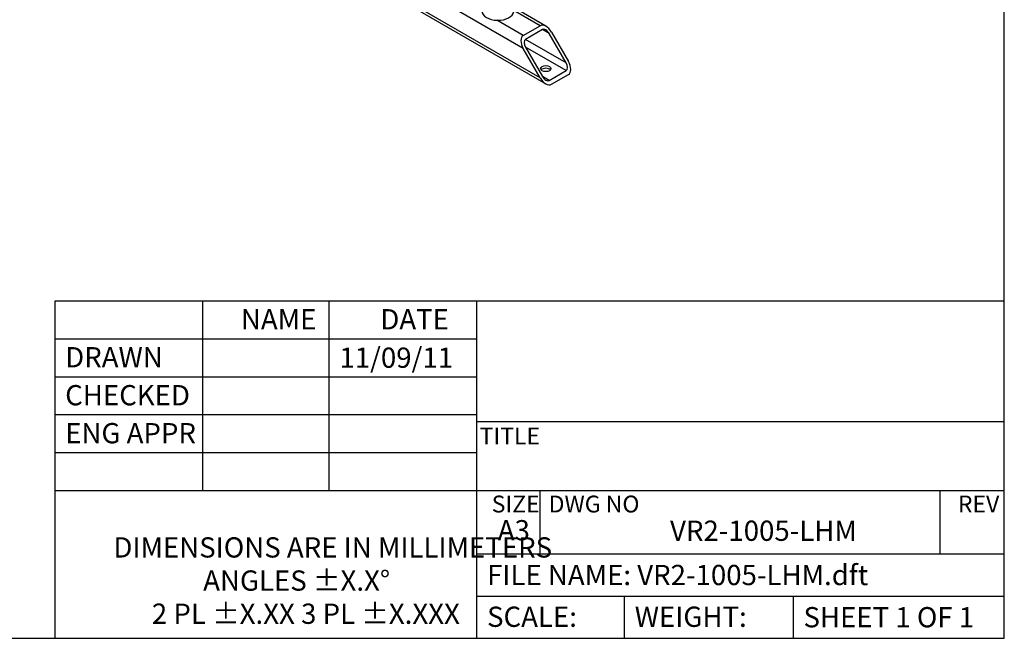
# Model space of a CAD drawing. Units: millimetres. Extents: x 80 to 3290, y 80 to 2296.
# Drawn here: x 2094 to 3280, y 80 to 825 of the extents above; entities that cross this region are included whole.
import ezdxf
from ezdxf.enums import TextEntityAlignment as Align

# ---------------------------------------------------------------- set-up
doc = ezdxf.new("R2010")
doc.units = ezdxf.units.MM
for name, color, linetype in [('11004', 7, 'Continuous'), ('22001_40X35_AV_M', 7, 'Continuous'), ('Default', 7, 'Continuous')]:
    doc.layers.add(name, color=color, linetype=linetype)
doc.styles.add('SEACAD_seiso_ttf', font='AGENCYR.TTF')

# ---------------------------------------------------------------- blocks, each defined once
blk = doc.blocks.new('SE3')
at = {"layer": '11004', "color": 7, "linetype": 'Continuous'}
for p, q in [((2700.8, 790.1), (2225.6, 1064.4)), ((2202.4, 1051), (2727.9, 747.6)), ((2721.1, 754.8), (2205.2, 1052.6)), ((2721.1, 817.5), (2690.6, 835.1)), ((2727.9, 816.8), (2693.4, 836.8)), ((2700.8, 805.7), (2669, 824.1)), ((2700.8, 805.7), (2721.1, 817.5)), ((2723.9, 812.8), (2703.5, 801)), ((2732, 808.1), (2723.9, 812.8)), ((2752.4, 772.8), (2732, 808.1)), ((2734.7, 809.7), (2755.1, 774.4)), ((2752.4, 772.8), (2703.5, 801)), ((2721.1, 754.8), (2700.8, 790.1)), ((2752.4, 763.4), (2703.5, 791.6)), ((2703.5, 791.6), (2723.9, 756.4)), ((2732, 751.7), (2752.4, 763.4)), ((2732, 751.7), (2723.9, 756.4)), ((2734.7, 747), (2755.1, 758.7))]:
    blk.add_line(p, q, dxfattribs=at)
for centre, major_axis, start_param, end_param in [((2727.9, 805.7), (-6.8, 11.8), 4.712389, 6.283185), ((2727.9, 805.7), (4.07, -7.05), 1.570796, 3.141593), ((2707.6, 794), (6.8, -11.8), 3.141593, 4.712389), ((2707.6, 794), (-4.07, 7.05), 0, 1.570796), ((2748.3, 770.5), (4.07, -7.05), 0, 1.570796), ((2748.3, 770.5), (-6.8, 11.8), 3.141593, 4.712389), ((2727.9, 762.6), (6.24, 0), 0.450197, 2.691396), ((2727.9, 758.7), (6.8, -11.8), 4.712389, 6.283185), ((2727.9, 758.7), (-4.07, 7.05), 1.570796, 3.141593)]:
    blk.add_ellipse(centre, major_axis=major_axis, ratio=0.57735, start_param=start_param, end_param=end_param, dxfattribs=at)
blk.add_ellipse((2727.9, 765.8), major_axis=(-6.24, 0), ratio=0.57735, dxfattribs=at)
at = {"layer": '22001_40X35_AV_M', "color": 7, "linetype": 'Continuous'}
blk.add_ellipse((2670.2, 835.1), major_axis=(19.2, 0), ratio=0.57735, start_param=3.141593, end_param=6.220521, dxfattribs=at)
blk = doc.blocks.new('SEANNOT_GROUP8')
at = {"layer": 'Default', "color": 7, "linetype": 'Continuous', "style": 'SEACAD_seiso_ttf'}
blk.add_text('11/09/11', height=24.384, dxfattribs=at).set_placement((2479.392, 430.012), align=Align.TOP_LEFT)
blk = doc.blocks.new('SEANNOT_GROUP10')
at = {"layer": 'Default', "color": 7, "linetype": 'Continuous', "style": 'SEACAD_seiso_ttf'}
blk.add_text('VR2-1005-LHM', height=24.384, dxfattribs=at).set_placement((2877.5, 221.7), align=Align.TOP_LEFT)
blk = doc.blocks.new('SEANNOT_GROUP12')
at = {"layer": 'Default', "color": 7, "linetype": 'Continuous', "style": 'SEACAD_seiso_ttf'}
blk.add_text('FILE NAME: VR2-1005-LHM.dft', height=24.384, dxfattribs=at).set_placement((2657.192, 168.392), align=Align.TOP_LEFT)
blk = doc.blocks.new('SEANNOT_GROUP13')
at = {"layer": 'Default', "color": 7, "linetype": 'Continuous', "style": 'SEACAD_seiso_ttf'}
blk.add_text('SHEET 1 OF 1', height=24.384, dxfattribs=at).set_placement((3038.192, 117.592), align=Align.TOP_LEFT)

msp = doc.modelspace()

# ---------------------------------------------------------------- linework, layer by layer
at = {"layer": 'Default', "color": 7, "linetype": 'Continuous'}
for p, q in [((3280, 80), (3280, 2296)), ((2137, 80), (2137, 486.4)), ((2137, 486.4), (3280, 486.4)), ((2314.8, 257.8), (2314.8, 486.4)), ((2467.2, 257.8), (2467.2, 486.4)), ((2645, 80), (2645, 486.4)), ((2137, 440.68), (2645, 440.68)), ((2137, 394.96), (2645, 394.96)), ((2137, 349.24), (2645, 349.24)), ((2645, 341.074), (3280, 341.074)), ((2137, 303.52), (2645, 303.52)), ((2137, 257.8), (3280, 257.8)), ((2721.2, 181.6), (2721.2, 256.784)), ((3202.784, 181.6), (3202.784, 256.784)), ((2645, 181.6), (3280, 181.6)), ((2645, 130.8), (3280, 130.8)), ((2822.8, 80), (2822.8, 130.8)), ((3026, 80), (3026, 130.8)), ((80, 80), (3280, 80))]:
    msp.add_line(p, q, dxfattribs=at)

# ---------------------------------------------------------------- block references
at = {"layer": 'Default'}
for name in ['SE3', 'SEANNOT_GROUP8', 'SEANNOT_GROUP10', 'SEANNOT_GROUP12', 'SEANNOT_GROUP13']:
    msp.add_blockref(name, (0, 0), dxfattribs=at)

# ---------------------------------------------------------------- texts
at = {"layer": 'Default', "color": 7, "linetype": 'Continuous', "style": 'SEACAD_seiso_ttf'}
for s, height, p in [('NAME', 24.384, (2360.797, 476.286)), ('DATE', 24.384, (2528.668, 476.286)), ('DRAWN', 24.384, (2149.192, 430.566)), ('CHECKED', 24.384, (2149.192, 384.846)), ('ENG APPR', 24.384, (2149.192, 339.126)), ('TITLE', 20.32, (2648.274, 333.718)), ('SIZE', 20.32, (2662.78, 251.796)), ('DWG NO', 20.32, (2731.36, 251.796)), ('REV', 20.32, (3224.074, 251.796)), ('A3', 24.384, (2670.077, 222.286)), ('DIMENSIONS ARE IN MILLIMETERS', 24.384, (2207.289, 201.597)), ('ANGLES ±X.X°', 24.384, (2315.354, 161.696)), ('2 PL ±X.XX 3 PL ±X.XXX', 24.384, (2253.563, 121.795)), ('SCALE:', 24.384, (2657.192, 118.146)), ('WEIGHT:', 24.384, (2834.992, 118.146))]:
    msp.add_text(s, height=height, dxfattribs=at).set_placement(p, align=Align.TOP_LEFT)

doc.saveas('drawing.dxf')
